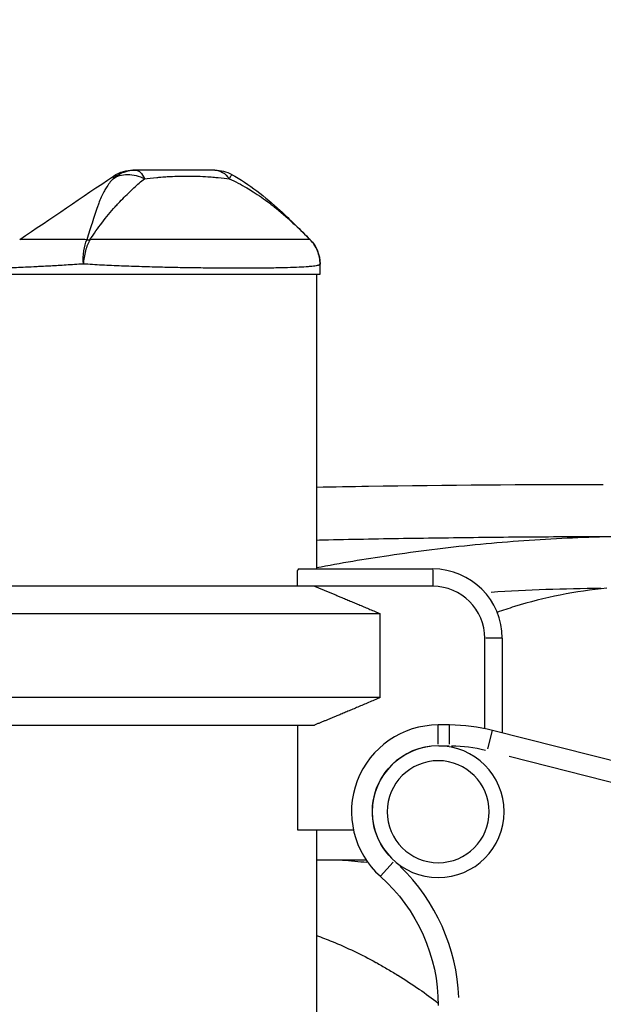
# Model space of a CAD drawing. Units: millimetres. Extents: x 0 to 29700, y 0 to 21000.
# Drawn here: x 9404 to 9572, y 6270 to 6554 of the extents above; entities that cross this region are included whole.
import ezdxf

# ---------------------------------------------------------------- set-up
doc = ezdxf.new("R2010")
doc.units = ezdxf.units.MM
doc.header["$LTSCALE"] = 0.3
doc.layers.get('0').update_dxf_attribs({"lineweight": 50})
doc.layers.get('DEFPOINTS').update_dxf_attribs({"lineweight": 50})
doc.layers.add('P001', color=131, linetype='Continuous')
doc.layers.add('P_2DIM', color=6, linetype='Continuous', lineweight=25)
doc.styles.add('BIGFONT', font='simplex.shx', dxfattribs={"bigfont": 'bigfont.shx'})
doc.dimstyles.new('DIMBIGFONT$0', dxfattribs={"dimscale": 50, "dimtxt": 3, "dimasz": 2, "dimexe": 1.5, "dimexo": 3, "dimgap": 0.75, "dimtad": 1, "dimdec": 0, "dimdsep": 46, "dimtxsty": 'BIGFONT', "dimblk1": 'DOT', "dimblk2": 'DOT', "dimcen": 0, "dimclrt": 230, "dimadec": 0, "dimazin": 0, "dimtfac": 0.6, "dimtdec": 1, "dimtofl": 0, "dimtmove": 2, "dimatfit": 3, "dimldrblk": 'DOT', "dimfxl": 1, "dimtvp": 1, "dimtolj": 1, "dimarcsym": 0})

# ---------------------------------------------------------------- blocks, each defined once
blk = doc.blocks.new('*D4')
at = {"layer": 'DEFPOINTS', "color": 0}
for p in [(12553.55, 8167.21), (6492.65, 6510.71), (12553.55, 6510.71)]:
    blk.add_point(p, dxfattribs=at)
at = {"layer": 'P_2DIM', "color": 0, "lineweight": -2}
for p, q in [((6492.65, 6660.71), (6492.65, 8242.21)), ((12553.55, 6660.71), (12553.55, 8242.21)), ((6592.65, 8167.21), (12453.55, 8167.21))]:
    blk.add_line(p, q, dxfattribs=at)
at = {"layer": 'P_2DIM', "color": 0}
for points in [[(6592.65, 8183.87), (6592.65, 8150.54), (6492.65, 8167.21)], [(12453.55, 8150.54), (12453.55, 8183.87), (12553.55, 8167.21)]]:
    blk.add_solid(points, dxfattribs=at)
at = {"layer": 'P_2DIM', "color": 3, "insert": (9523.1, 8318.99), "char_height": 150, "attachment_point": 5, "style": 'BIGFONT'}
blk.add_mtext('\\A1;(6060)', dxfattribs=at)
blk = doc.blocks.new('_DOT')
at = {"color": 0, "linetype": 'ByBlock'}
blk.add_line((-0.5, 0), (-1, 0), dxfattribs=at)
at = {"color": 0, "linetype": 'ByBlock', "const_width": 0.5}
blk.add_lwpolyline([(-0.25, 0, 1), (0.25, 0, 1)], format="xyb", close=True, dxfattribs=at)

msp = doc.modelspace()

# ---------------------------------------------------------------- linework, layer by layer
at = {"layer": 'P001'}
for p, q in [((9487.29, 6490.65), (9487.3, 6490.65)), ((9487.3, 6490.65), (9487.3, 6490.66)), ((9490.18, 6480.71), (9490.18, 6483.63)), ((9399.18, 6480.71), (9490.18, 6480.71)), ((9489.18, 6480.71), (9489.18, 6395.71)), ((9483.68, 6390.71), (9483.68, 6395.28)), ((9483.91, 6395.71), (9522.68, 6395.71)), ((9522.68, 6395.46), (9522.68, 6390.96)), ((9522.68, 6390.71), (9377.55, 6390.71)), ((9507.51, 6382.79), (9376.68, 6382.79)), ((9507.51, 6358.64), (9507.51, 6382.79)), ((9537.68, 6349.67), (9537.68, 6375.71)), ((9542.43, 6375.71), (9537.93, 6375.71)), ((9542.68, 6375.71), (9542.68, 6348.45)), ((9507.51, 6358.64), (9376.68, 6358.64)), ((9377.55, 6350.71), (9488.56, 6350.71)), ((9483.68, 6350.71), (9483.68, 6320.51)), ((9527.51, 6350.72), (9524.23, 6350.72)), ((9524.23, 6345.19), (9524.23, 6350.7)), ((9527.51, 6345.19), (9527.51, 6350.7)), ((9538.49, 6343.81), (9539.85, 6349.15)), ((9666.39, 6316.93), (9539.86, 6349.17)), ((9524.39, 6344.72), (9527.35, 6344.72)), ((9544.7, 6341.74), (9658.58, 6312.73)), ((9483.68, 6320.51), (9499.78, 6320.51)), ((9489.18, 6320.51), (9489.18, 5995.71)), ((9503.52, 6311.71), (9489.18, 6311.71)), ((9511.25, 6311.2), (9507.58, 6307.09))]:
    msp.add_line(p, q, dxfattribs=at)
at = {"layer": 'P001', "extrusion": (0, 0, -1)}
for radius in [19, 14.7]:
    msp.add_circle((-9524.23, 6325.72), radius, dxfattribs=at)
for centre, radius, start, end in [((-9459.85, 6500.71), 10, 90.0056, 118.8997), ((-9480.18, 6483.63), 10, 135.3912, 180), ((-9524.23, 6325.72), 19, 318.7198, 83.0905), ((-9527.51, 6300.72), 44, 90.7147, 103.5785), ((-9474.23, 6269.81), 50, 131.8104, 179.9999)]:
    msp.add_arc(centre, radius, start, end, dxfattribs=at)
at = {"layer": 'P001'}
for centre, radius, start, end in [((9522.68, 6375.71), 20, 0, 90), ((9522.68, 6375.71), 15, 0, 90), ((9524.23, 6325.72), 25, 90, 228.1897), ((9527.51, 6300.72), 50, 75.7069, 90), ((9474.23, 6269.81), 56, 2.4096, 45.7802)]:
    msp.add_arc(centre, radius, start, end, dxfattribs=at)
at = {"layer": 'P001', "extrusion": (0, 0, -1)}
for centre, major_axis, ratio, start_param, end_param in [((9426.93, 6483.63), (-8.97, 4.42), 0.608177, 0.84219, 0.936598), ((9444.68, 6416.71), (-44.5, 0), 1, 3.633049, 3.644044), ((9558.26, 4882.3), (21.84, 1507.81), 0.575451, -0.046823, -0.010359)]:
    msp.add_ellipse(centre, major_axis=major_axis, ratio=ratio, start_param=start_param, end_param=end_param, dxfattribs=at)
at = {"layer": 'P001'}
msp.add_ellipse((9468.7, 4830.11), major_axis=(20.66, -1483.29), ratio=0.576419, start_param=3.076584, end_param=3.084737, dxfattribs=at)
for points, knots in [([(9437.1, 6510.71), (9435.93, 6510.71), (9434.71, 6510.5), (9433.58, 6510.06), (9432.45, 6509.63), (9431.4, 6508.98), (9430.49, 6508.24)], [-1, -1, -1, -1, -0.5000013, -0.5000013, -0.5000013, -0.0000226, -0.0000226, -0.0000226, -0.0000226]), ([(9430.59, 6508.99), (9431.47, 6509.59), (9432.45, 6510.04), (9434.35, 6510.58), (9435.28, 6510.71), (9436.2, 6510.71)], [0, 0, 0, 0, 0.3167168, 0.3167168, 0.5928568, 0.5928568, 0.5928568, 0.5928568]), ([(9436.2, 6510.71), (9436.2, 6510.71), (9436.38, 6510.71), (9436.41, 6510.71), (9436.41, 6510.71), (9436.41, 6510.71), (9436.41, 6510.71), (9436.41, 6510.71), (9436.41, 6510.71), (9436.41, 6510.71), (9436.41, 6510.71), (9436.41, 6510.71), (9436.41, 6510.71), (9436.42, 6510.71), (9436.42, 6510.71), (9436.42, 6510.71), (9436.43, 6510.71), (9436.45, 6510.71), (9436.47, 6510.71), (9436.48, 6510.71), (9436.51, 6510.71), (9436.55, 6510.71), (9436.6, 6510.71), (9436.65, 6510.71), (9436.69, 6510.71), (9436.82, 6510.71), (9436.96, 6510.71), (9437.1, 6510.71)], [-0.4995551, -0.4995551, -0.4995551, -0.4995551, -0.266294, -0.266294, -0.266294, -0.25, -0.25, -0.25, -0.2421875, -0.2421875, -0.2421875, -0.234375, -0.234375, -0.234375, -0.21875, -0.21875, -0.21875, -0.1875, -0.1875, -0.1875, -0.15625, -0.15625, -0.15625, -0.125, -0.125, -0.125, 0, 0, 0, 0]), ([(9437.1, 6510.71), (9437.53, 6510.71), (9437.98, 6510.5), (9438.4, 6510.06), (9438.82, 6509.63), (9439.2, 6509), (9439.54, 6508.27)], [0, 0, 0, 0, 0.4999869, 0.4999869, 0.4999869, 0.993379, 0.993379, 0.993379, 0.993379]), ([(9459.85, 6510.71), (9459.13, 6510.71), (9458.26, 6510.71), (9457.22, 6510.71), (9456.95, 6510.71), (9456.57, 6510.71), (9456.06, 6510.71), (9455.68, 6510.71), (9455.4, 6510.71), (9455.22, 6510.71), (9455.02, 6510.71), (9454.84, 6510.71), (9454.7, 6510.71), (9454.65, 6510.71), (9454.61, 6510.71), (9454.56, 6510.71), (9454.55, 6510.71), (9454.54, 6510.71), (9454.53, 6510.71), (9454.52, 6510.71), (9454.51, 6510.71), (9454.51, 6510.71), (9454.37, 6510.71), (9452.74, 6510.71), (9449.45, 6510.71), (9449.27, 6510.71), (9449.09, 6510.71), (9448.9, 6510.71), (9448.13, 6510.71), (9447.37, 6510.71), (9446.6, 6510.71), (9445.87, 6510.71), (9445.14, 6510.71), (9444.41, 6510.71), (9444.16, 6510.71), (9443.88, 6510.71), (9443.59, 6510.71), (9443.51, 6510.71), (9443.41, 6510.71), (9443.3, 6510.71), (9443.19, 6510.71), (9443.12, 6510.71), (9443.09, 6510.71), (9441.16, 6510.71), (9439.17, 6510.71), (9437.1, 6510.71)], [0, 0, 0, 0, 0.125, 0.125, 0.125, 0.15625, 0.15625, 0.15625, 0.1875, 0.1875, 0.1875, 0.21875, 0.21875, 0.21875, 0.234375, 0.234375, 0.234375, 0.242188, 0.242188, 0.242188, 0.25, 0.25, 0.25, 0.487242, 0.487242, 0.487242, 0.5, 0.5, 0.5, 0.6, 0.6, 0.6, 0.675, 0.675, 0.675, 0.7125, 0.7125, 0.7125, 0.73125, 0.73125, 0.73125, 0.75, 0.75, 0.75, 1, 1, 1, 1]), ([(9459.85, 6510.71), (9460.59, 6510.71), (9461.35, 6510.5), (9462.06, 6510.06), (9462.75, 6509.64), (9463.39, 6509.02), (9463.95, 6508.3)], [-1, -1, -1, -1, -0.5000128, -0.5000128, -0.5000128, -0.0145663, -0.0145663, -0.0145663, -0.0145663]), ([(9430.49, 6508.24), (9429.75, 6507.43), (9429.08, 6506.54), (9428.48, 6505.57), (9428.26, 6505.22), (9428.05, 6504.85), (9427.85, 6504.47), (9427.31, 6503.46), (9426.81, 6502.35), (9426.35, 6501.15), (9426.22, 6500.82), (9426.1, 6500.48), (9425.97, 6500.13), (9425.47, 6498.73), (9424.98, 6497.17), (9424.44, 6495.46), (9423.99, 6494.02), (9423.5, 6492.42), (9422.92, 6490.65)], [-1, -1, -1, -1, -0.817151, -0.817151, -0.817151, -0.75, -0.75, -0.75, -0.55398, -0.55398, -0.55398, -0.5, -0.5, -0.5, -0.25, -0.25, -0.25, 0, 0, 0, 0]), ([(9423.83, 6490.65), (9425.01, 6492.42), (9426.15, 6494.02), (9427.24, 6495.46), (9428.55, 6497.17), (9429.85, 6498.73), (9431.1, 6500.13), (9431.41, 6500.48), (9431.72, 6500.81), (9432.03, 6501.14), (9433.15, 6502.35), (9434.25, 6503.46), (9435.32, 6504.47), (9435.71, 6504.85), (9436.11, 6505.22), (9436.49, 6505.57), (9437.55, 6506.54), (9438.58, 6507.44), (9439.55, 6508.24)], [-1, -1, -1, -1, -0.75, -0.75, -0.75, -0.5, -0.5, -0.5, -0.446138, -0.446138, -0.446138, -0.25, -0.25, -0.25, -0.182947, -0.182947, -0.182947, 0, 0, 0, 0]), ([(9430.49, 6508.24), (9431.06, 6508.59), (9431.69, 6508.91), (9432.39, 6509.13), (9433.09, 6509.35), (9433.87, 6509.47), (9434.68, 6509.47), (9435.49, 6509.47), (9436.33, 6509.35), (9437.16, 6509.13), (9437.97, 6508.91), (9438.77, 6508.6), (9439.52, 6508.25)], [-0.9999937, -0.9999937, -0.9999937, -0.9999937, -0.7500145, -0.7500145, -0.7500145, -0.5000048, -0.5000048, -0.5000048, -0.2499951, -0.2499951, -0.2499951, -0.0034414, -0.0034414, -0.0034414, -0.0034414]), ([(9430.59, 6508.99), (9430.59, 6508.99), (9430.58, 6508.94), (9430.55, 6508.81), (9430.53, 6508.68), (9430.5, 6508.49), (9430.49, 6508.24)], [0.500882, 0.500882, 0.500882, 0.500882, 0.750008, 0.750008, 0.750008, 1, 1, 1, 1]), ([(9430.59, 6508.99), (9430.59, 6508.99), (9430.59, 6508.99), (9430.59, 6508.99), (9430.59, 6508.99), (9430.59, 6508.99), (9430.59, 6508.99)], [0.5006928022, 0.5006928022, 0.5006928022, 0.5006928022, 0.5008819579, 0.5008819579, 0.5008819579, 0.5008820576, 0.5008820576, 0.5008820576, 0.5008820576]), ([(9439.55, 6508.24), (9440.56, 6508.32), (9441.76, 6508.47), (9443.14, 6508.6), (9443.33, 6508.62), (9443.91, 6508.68), (9444.85, 6508.75), (9445.15, 6508.77), (9445.42, 6508.79), (9445.69, 6508.81), (9445.98, 6508.83), (9446.25, 6508.84), (9446.5, 6508.86), (9447.21, 6508.9), (9448.05, 6508.93), (9449.02, 6508.96), (9450.63, 6509), (9451.52, 6508.99), (9451.7, 6508.99), (9451.71, 6508.99), (9451.71, 6508.99), (9451.72, 6508.99), (9452.11, 6508.99), (9452.65, 6508.99), (9453.32, 6508.98), (9454.04, 6508.97), (9454.55, 6508.96), (9454.85, 6508.95), (9455.93, 6508.92), (9456.9, 6508.87), (9457.77, 6508.81), (9458.03, 6508.79), (9458.53, 6508.76), (9459.28, 6508.7), (9459.92, 6508.65), (9460.43, 6508.6), (9460.82, 6508.56), (9462.01, 6508.44), (9463.06, 6508.31), (9464, 6508.24)], [0, 0, 0, 0, 0.142857, 0.142857, 0.142857, 0.214286, 0.214286, 0.214286, 0.248411, 0.248411, 0.248411, 0.285714, 0.285714, 0.285714, 0.392857, 0.392857, 0.392857, 0.496029, 0.496029, 0.496029, 0.5, 0.5, 0.5, 0.5625, 0.5625, 0.5625, 0.625, 0.625, 0.625, 0.75, 0.75, 0.75, 0.8125, 0.8125, 0.8125, 0.875, 0.875, 0.875, 1, 1, 1, 1]), ([(9464, 6508.24), (9465.71, 6507.44), (9467.41, 6506.54), (9469.06, 6505.57), (9469.67, 6505.22), (9470.27, 6504.85), (9470.87, 6504.47), (9472.48, 6503.46), (9474.08, 6502.35), (9475.66, 6501.15), (9476.1, 6500.82), (9476.53, 6500.48), (9476.96, 6500.13), (9478.72, 6498.73), (9480.51, 6497.17), (9482.36, 6495.46), (9483.9, 6494.02), (9485.54, 6492.42), (9487.3, 6490.65)], [-1, -1, -1, -1, -0.817094, -0.817094, -0.817094, -0.75, -0.75, -0.75, -0.553961, -0.553961, -0.553961, -0.5, -0.5, -0.5, -0.25, -0.25, -0.25, 0, 0, 0, 0]), ([(9464.68, 6509.47), (9464.68, 6509.47), (9464.62, 6509.35), (9464.49, 6509.13), (9464.38, 6508.92), (9464.21, 6508.62), (9464.03, 6508.29)], [0.5000001, 0.5000001, 0.5000001, 0.5000001, 0.7500074, 0.7500074, 0.7500074, 0.9876825, 0.9876825, 0.9876825, 0.9876825]), ([(9464.68, 6509.47), (9469.76, 6506.67), (9474.36, 6503), (9481.61, 6496.37), (9484.47, 6493.52), (9487.3, 6490.66)], [0, 0, 0, 0, 1.739204, 1.739204, 2.948341, 2.948341, 2.948341, 2.948341]), ([(9422.92, 6490.65), (9421.4, 6490.67), (9419.97, 6490.69), (9418.62, 6490.71), (9417.27, 6490.72), (9415.99, 6490.73), (9414.79, 6490.73), (9414.19, 6490.73), (9413.61, 6490.73), (9413.06, 6490.73), (9412.5, 6490.73), (9411.96, 6490.73), (9411.45, 6490.73), (9410.43, 6490.73), (9409.5, 6490.73), (9408.67, 6490.72), (9407.84, 6490.72), (9407.1, 6490.71), (9406.47, 6490.71), (9406.15, 6490.71), (9405.85, 6490.71), (9405.58, 6490.7), (9405.32, 6490.7), (9405.08, 6490.7), (9404.86, 6490.7), (9404.44, 6490.7), (9404.12, 6490.69), (9403.9, 6490.69), (9403.79, 6490.69), (9403.71, 6490.69), (9403.65, 6490.69), (9403.63, 6490.69), (9403.61, 6490.69), (9403.59, 6490.69), (9403.58, 6490.69), (9403.57, 6490.69), (9403.57, 6490.69), (9403.57, 6490.69), (9403.57, 6490.69), (9403.57, 6490.69)], [0, 0, 0, 0, 0.0625002, 0.0625002, 0.0625002, 0.1250002, 0.1250002, 0.1250002, 0.1562502, 0.1562502, 0.1562502, 0.1875002, 0.1875002, 0.1875002, 0.2500001, 0.2500001, 0.2500001, 0.3125001, 0.3125001, 0.3125001, 0.3437501, 0.3437501, 0.3437501, 0.3750001, 0.3750001, 0.3750001, 0.4375, 0.4375, 0.4375, 0.46875, 0.46875, 0.46875, 0.484375, 0.484375, 0.484375, 0.5, 0.5, 0.5, 0.5000008, 0.5000008, 0.5000008, 0.5000008]), ([(9421.93, 6483.63), (9421.85, 6484.9), (9421.89, 6486.21), (9422.06, 6487.42), (9422.23, 6488.64), (9422.53, 6489.75), (9422.92, 6490.65)], [0, 0, 0, 0, 0.5000023, 0.5000023, 0.5000023, 0.9999992, 0.9999992, 0.9999992, 0.9999992]), ([(9423.83, 6490.65), (9423.33, 6489.75), (9422.88, 6488.64), (9422.55, 6487.42), (9422.22, 6486.21), (9422.01, 6484.9), (9421.93, 6483.63)], [0.0000057, 0.0000057, 0.0000057, 0.0000057, 0.4999994, 0.4999994, 0.4999994, 1, 1, 1, 1]), ([(9487.3, 6490.65), (9487.13, 6490.67), (9486.85, 6490.69), (9486.48, 6490.71), (9486.11, 6490.72), (9485.64, 6490.73), (9485.06, 6490.73), (9484.78, 6490.73), (9484.46, 6490.73), (9484.12, 6490.73), (9483.79, 6490.73), (9483.42, 6490.73), (9483.04, 6490.73), (9482.27, 6490.73), (9481.41, 6490.73), (9480.46, 6490.72), (9479.51, 6490.72), (9478.47, 6490.71), (9477.34, 6490.71), (9476.78, 6490.71), (9476.19, 6490.71), (9475.59, 6490.7), (9474.98, 6490.7), (9474.36, 6490.7), (9473.73, 6490.7), (9472.45, 6490.7), (9471.11, 6490.69), (9469.69, 6490.69), (9468.98, 6490.69), (9468.26, 6490.69), (9467.51, 6490.69), (9467.14, 6490.69), (9466.76, 6490.69), (9466.38, 6490.69), (9466, 6490.69), (9465.62, 6490.69), (9465.24, 6490.69), (9463.69, 6490.69), (9462.11, 6490.69), (9460.49, 6490.69), (9458.86, 6490.69), (9457.19, 6490.7), (9455.47, 6490.7), (9454.61, 6490.7), (9453.74, 6490.7), (9452.87, 6490.7), (9452, 6490.71), (9451.13, 6490.71), (9450.25, 6490.71), (9448.5, 6490.71), (9446.73, 6490.72), (9444.95, 6490.72), (9444.06, 6490.72), (9443.16, 6490.73), (9442.26, 6490.73), (9441.36, 6490.73), (9440.46, 6490.73), (9439.56, 6490.73), (9437.76, 6490.73), (9435.98, 6490.73), (9434.22, 6490.73), (9432.46, 6490.73), (9430.71, 6490.72), (9428.97, 6490.71), (9427.24, 6490.69), (9425.51, 6490.67), (9423.83, 6490.65)], [0, 0, 0, 0, 0.0625, 0.0625, 0.0625, 0.125, 0.125, 0.125, 0.15625, 0.15625, 0.15625, 0.1875, 0.1875, 0.1875, 0.25, 0.25, 0.25, 0.3125, 0.3125, 0.3125, 0.34375, 0.34375, 0.34375, 0.375, 0.375, 0.375, 0.4375, 0.4375, 0.4375, 0.46875, 0.46875, 0.46875, 0.484375, 0.484375, 0.484375, 0.5, 0.5, 0.5, 0.5625, 0.5625, 0.5625, 0.625, 0.625, 0.625, 0.65625, 0.65625, 0.65625, 0.6875, 0.6875, 0.6875, 0.75, 0.75, 0.75, 0.78125, 0.78125, 0.78125, 0.8125, 0.8125, 0.8125, 0.875, 0.875, 0.875, 0.9375, 0.9375, 0.9375, 1, 1, 1, 1]), ([(9490.18, 6483.63), (9490.18, 6484.9), (9489.93, 6486.21), (9489.43, 6487.42), (9488.93, 6488.64), (9488.18, 6489.75), (9487.3, 6490.65)], [0, 0, 0, 0, 0.500001, 0.500001, 0.500001, 0.9999989, 0.9999989, 0.9999989, 0.9999989]), ([(9421.93, 6483.63), (9420.2, 6483.52), (9418.55, 6483.41), (9416.98, 6483.32), (9415.42, 6483.22), (9413.93, 6483.14), (9412.53, 6483.06), (9411.82, 6483.02), (9411.14, 6482.98), (9410.48, 6482.95), (9409.82, 6482.91), (9409.19, 6482.88), (9408.58, 6482.85), (9407.37, 6482.79), (9406.28, 6482.73), (9405.29, 6482.69), (9404.3, 6482.64), (9403.42, 6482.6), (9402.65, 6482.56), (9402.27, 6482.55), (9401.92, 6482.53), (9401.6, 6482.52), (9401.28, 6482.5), (9400.99, 6482.49), (9400.73, 6482.48), (9400.22, 6482.46), (9399.83, 6482.44), (9399.57, 6482.43), (9399.44, 6482.42), (9399.35, 6482.42), (9399.28, 6482.41), (9399.25, 6482.41), (9399.22, 6482.41), (9399.21, 6482.41), (9399.19, 6482.41), (9399.18, 6482.41), (9399.18, 6482.41)], [-1, -1, -1, -1, -0.875, -0.875, -0.875, -0.750001, -0.750001, -0.750001, -0.687501, -0.687501, -0.687501, -0.625001, -0.625001, -0.625001, -0.500002, -0.500002, -0.500002, -0.375002, -0.375002, -0.375002, -0.312502, -0.312502, -0.312502, -0.250003, -0.250003, -0.250003, -0.125003, -0.125003, -0.125003, -0.062503, -0.062503, -0.062503, -0.031253, -0.031253, -0.031253, 0, 0, 0, 0]), ([(9444.68, 6482.69), (9443.7, 6482.71), (9442.71, 6482.73), (9441.73, 6482.76), (9440.73, 6482.79), (9439.73, 6482.82), (9438.74, 6482.85), (9436.77, 6482.91), (9434.82, 6482.98), (9432.92, 6483.06), (9431.01, 6483.13), (9429.14, 6483.22), (9427.3, 6483.31), (9425.46, 6483.41), (9423.66, 6483.52), (9421.93, 6483.63)], [-1, -1, -1, -1, -0.875777, -0.875777, -0.875777, -0.750666, -0.750666, -0.750666, -0.500444, -0.500444, -0.500444, -0.250222, -0.250222, -0.250222, 0, 0, 0, 0]), ([(9490.18, 6483.63), (9490.18, 6483.52), (9490.05, 6483.41), (9489.79, 6483.32), (9489.53, 6483.22), (9489.15, 6483.14), (9488.64, 6483.06), (9488.38, 6483.02), (9488.09, 6482.98), (9487.77, 6482.95), (9487.45, 6482.91), (9487.1, 6482.88), (9486.72, 6482.85), (9485.96, 6482.79), (9485.08, 6482.73), (9484.1, 6482.69), (9483.11, 6482.64), (9482.01, 6482.6), (9480.79, 6482.56), (9480.18, 6482.55), (9479.55, 6482.53), (9478.89, 6482.52), (9478.24, 6482.5), (9477.56, 6482.49), (9476.86, 6482.48), (9475.46, 6482.46), (9473.97, 6482.44), (9472.4, 6482.43), (9471.62, 6482.42), (9470.81, 6482.42), (9469.98, 6482.41), (9469.56, 6482.41), (9469.14, 6482.41), (9468.71, 6482.41), (9468.29, 6482.41), (9467.86, 6482.41), (9467.43, 6482.41), (9465.71, 6482.41), (9463.93, 6482.42), (9462.11, 6482.43), (9460.28, 6482.44), (9458.4, 6482.45), (9456.48, 6482.48), (9455.51, 6482.49), (9454.53, 6482.5), (9453.56, 6482.52), (9452.58, 6482.53), (9451.6, 6482.55), (9450.62, 6482.56), (9448.65, 6482.6), (9446.68, 6482.64), (9444.7, 6482.69), (9444.69, 6482.69), (9444.69, 6482.69), (9444.68, 6482.69)], [-1, -1, -1, -1, -0.916691, -0.916691, -0.916691, -0.833383, -0.833383, -0.833383, -0.791728, -0.791728, -0.791728, -0.750074, -0.750074, -0.750074, -0.666765, -0.666765, -0.666765, -0.583456, -0.583456, -0.583456, -0.541802, -0.541802, -0.541802, -0.500148, -0.500148, -0.500148, -0.416839, -0.416839, -0.416839, -0.375185, -0.375185, -0.375185, -0.354358, -0.354358, -0.354358, -0.33353, -0.33353, -0.33353, -0.250222, -0.250222, -0.250222, -0.166913, -0.166913, -0.166913, -0.125259, -0.125259, -0.125259, -0.083604, -0.083604, -0.083604, -0.000296, -0.000296, -0.000296, 0, 0, 0, 0]), ([(9489.18, 6419.33), (9494.16, 6419.43), (9499.14, 6419.51), (9526.69, 6419.94), (9549.25, 6420.11), (9571.82, 6420.11)], [20.544514, 20.544514, 20.544514, 20.544514, 23.52377, 23.52377, 37.029724, 37.029724, 37.029724, 37.029724]), ([(9584.81, 6405.11), (9580.65, 6405.11), (9576.49, 6405.06), (9572.33, 6404.96), (9568.16, 6404.85), (9564, 6404.7), (9559.84, 6404.49), (9551.52, 6404.08), (9543.2, 6403.46), (9534.89, 6402.64), (9526.58, 6401.81), (9518.27, 6400.78), (9509.97, 6399.54), (9503.03, 6398.51), (9496.1, 6397.33), (9489.18, 6396.01)], [0, 0, 0, 0, 0.1249932, 0.1249932, 0.1249932, 0.25, 0.25, 0.25, 0.5, 0.5, 0.5, 0.75, 0.75, 0.75, 0.9588591, 0.9588591, 0.9588591, 0.9588591]), ([(9489.18, 6404.06), (9490.31, 6404.09), (9491.44, 6404.11), (9492.57, 6404.14), (9496.41, 6404.22), (9500.26, 6404.3), (9504.1, 6404.37), (9507.94, 6404.44), (9511.79, 6404.51), (9515.63, 6404.57), (9519.47, 6404.63), (9523.32, 6404.68), (9527.16, 6404.73), (9531, 6404.78), (9534.85, 6404.83), (9538.69, 6404.87), (9546.38, 6404.95), (9554.06, 6405.01), (9561.75, 6405.05), (9569.44, 6405.09), (9577.12, 6405.11), (9584.81, 6405.11)], [0.4816387, 0.4816387, 0.4816387, 0.4816387, 0.5, 0.5, 0.5, 0.5625058, 0.5625058, 0.5625058, 0.6250064, 0.6250064, 0.6250064, 0.6875065, 0.6875065, 0.6875065, 0.75, 0.75, 0.75, 0.875004, 0.875004, 0.875004, 1, 1, 1, 1]), ([(9572.86, 6390.16), (9563.85, 6389.32), (9554.91, 6387.54), (9546.19, 6384.84), (9544.52, 6384.33), (9542.87, 6383.78), (9541.23, 6383.2)], [-0.9157515, -0.9157515, -0.9157515, -0.9157515, -0.7248196, -0.7248196, -0.7248196, -0.6884842, -0.6884842, -0.6884842, -0.6884842]), ([(9489.18, 6290), (9490.67, 6289.47), (9492.16, 6288.9), (9493.64, 6288.29), (9495.76, 6287.43), (9497.88, 6286.49), (9499.99, 6285.48), (9502.08, 6284.48), (9504.17, 6283.41), (9506.25, 6282.27), (9506.27, 6282.26), (9506.29, 6282.25), (9506.31, 6282.24), (9506.84, 6281.95), (9507.36, 6281.66), (9507.89, 6281.36), (9508.41, 6281.06), (9508.94, 6280.76), (9509.46, 6280.46), (9510.49, 6279.86), (9511.51, 6279.24), (9512.52, 6278.61), (9512.55, 6278.6), (9512.57, 6278.58), (9512.6, 6278.57), (9514.65, 6277.3), (9516.69, 6275.96), (9518.72, 6274.55), (9518.74, 6274.54), (9518.77, 6274.52), (9518.8, 6274.5), (9520.62, 6273.24), (9522.43, 6271.92), (9524.22, 6270.56)], [0.3316281, 0.3316281, 0.3316281, 0.3316281, 0.3753832, 0.3753832, 0.3753832, 0.4379889, 0.4379889, 0.4379889, 0.5, 0.5, 0.5, 0.5006043, 0.5006043, 0.5006043, 0.51626, 0.51626, 0.51626, 0.5319161, 0.5319161, 0.5319161, 0.5625, 0.5625, 0.5625, 0.5632235, 0.5632235, 0.5632235, 0.625, 0.625, 0.625, 0.6257913, 0.6257913, 0.6257913, 0.6813027, 0.6813027, 0.6813027, 0.6813027])]:
    msp.add_open_spline(points, degree=3, knots=knots, dxfattribs=at)
msp.add_open_spline([(9403.57, 6490.69), (9412.58, 6496.79), (9421.59, 6502.89), (9430.59, 6508.99)], degree=3, dxfattribs=at)
for points, weights in [([(9488.56, 6390.71), (9496.68, 6387.46), (9507.51, 6382.79)], [1.01858341658, 1.07962907145, 1.11528927392]), ([(9507.51, 6358.64), (9496.68, 6353.97), (9488.56, 6350.71)], [1.75451897597, 1.96362765971, 2.14188030832])]:
    msp.add_rational_spline(points, weights, degree=2, dxfattribs=at)

# ---------------------------------------------------------------- dimensions: what is measured, and where the dimension line sits
at = {"layer": 'P_2DIM'}
dim = msp.add_linear_dim(base=(12553.55, 8167.21), p1=(6492.65, 6510.71), p2=(12553.55, 6510.71), text='(<>)', dimstyle='DIMBIGFONT$0', override={"dimrnd": 10, "dimclrt": 3, "dimazin": 2}, dxfattribs=at)
dim.commit()
dim.dimension.update_dxf_attribs({"geometry": '*D4', "text_midpoint": (9523.1, 8318.99)})

doc.saveas('drawing.dxf')
